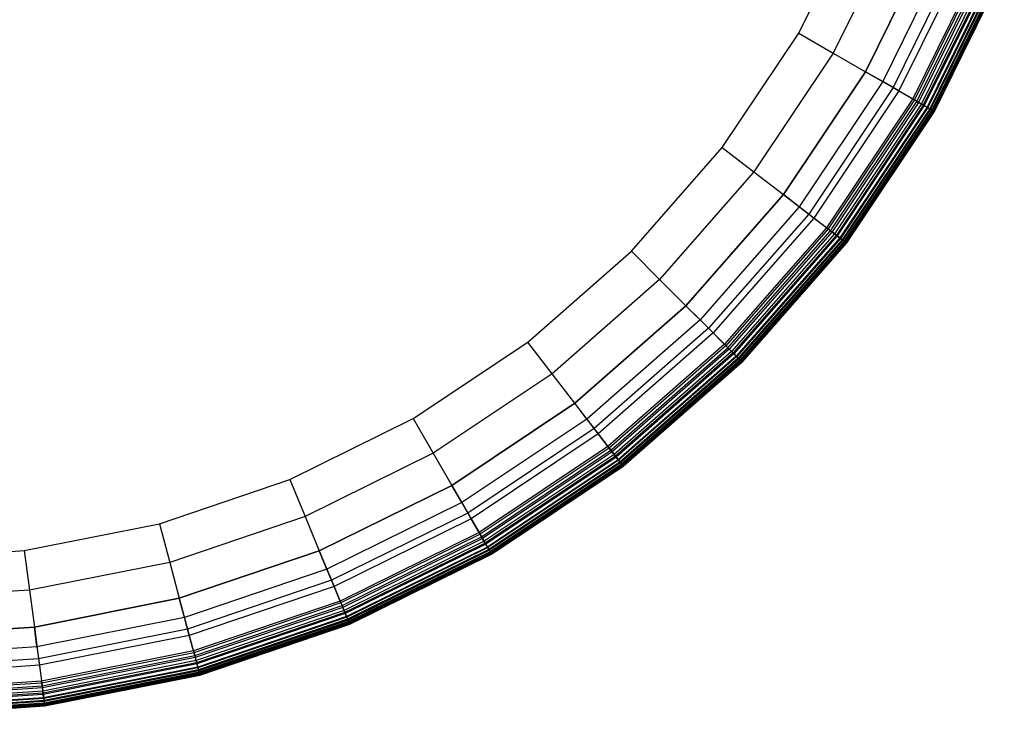
# Model space of a CAD drawing. Extents: x -236 to 237, y -236 to 236.
# Drawn here: x 26 to 218, y -236 to -100 of the extents above; entities that cross this region are included whole.
import ezdxf

# ---------------------------------------------------------------- set-up
doc = ezdxf.new("R2010")
doc.units = 0
doc.layers.get('0').update_dxf_attribs({"color": 13, "linetype": 'CONTINUOUS'})

# ---------------------------------------------------------------- blocks, each defined once
blk = doc.blocks.new('GROUP_2')
at = {"color": 49}
for p, q in [((436.65, 119.87, 5.82), (450.06, 147.08, 5.82)), ((450.43, 146.93, 5.89), (436.99, 119.68, 5.89)), ((451, 146.69, 5.79), (437.53, 119.37, 5.79)), ((451.39, 146.53, 3.95), (437.9, 119.15, 3.95)), ((451.6, 146.44, 5.5), (438.09, 119.04, 5.5)), ((452.19, 146.2, 5.03), (438.64, 118.72, 5.03)), ((452.72, 145.98, 4.42), (439.14, 118.43, 4.42)), ((452.81, 145.94, 0.09), (439.22, 118.39, 0.09)), ((452.87, 145.92, 0.1), (439.28, 118.35, 0.1)), ((453.16, 145.79, 3.71), (439.55, 118.19, 3.71)), ((453.28, 145.75, 0.4), (439.66, 118.13, 0.4)), ((453.49, 145.66, 2.95), (439.86, 118.02, 2.95)), ((453.56, 145.63, 0.87), (439.92, 117.98, 0.87)), ((453.67, 145.59, 2.19), (440.02, 117.92, 2.19)), ((440.05, 117.91, 1.48), (453.69, 145.58, 1.48)), ((419.8, 94.65, 5.82), (436.65, 119.87, 5.82)), ((436.99, 119.68, 5.89), (420.11, 94.41, 5.89)), ((437.53, 119.37, 5.79), (420.6, 94.03, 5.79)), ((437.9, 119.15, 3.95), (420.94, 93.77, 3.95)), ((438.09, 119.04, 5.5), (421.12, 93.64, 5.5)), ((436.65, 119.87, 5.82), (436.99, 119.68, 5.89)), ((436.99, 119.68, 5.89), (437.53, 119.37, 5.79)), ((437.53, 119.37, 5.79), (438.09, 119.04, 5.5)), ((438.09, 119.04, 5.5), (438.64, 118.72, 5.03)), ((438.64, 118.72, 5.03), (421.62, 93.25, 5.03)), ((439.14, 118.43, 4.42), (422.08, 92.9, 4.42)), ((439.22, 118.39, 0.09), (422.15, 92.84, 0.09)), ((439.28, 118.35, 0.1), (422.21, 92.8, 0.1)), ((439.55, 118.19, 3.71), (422.46, 92.61, 3.71)), ((439.66, 118.13, 0.4), (422.56, 92.53, 0.4)), ((439.86, 118.02, 2.95), (422.73, 92.4, 2.95)), ((439.92, 117.98, 0.87), (422.8, 92.35, 0.87)), ((440.02, 117.92, 2.19), (422.89, 92.28, 2.19)), ((422.91, 92.26, 1.48), (440.05, 117.91, 1.48)), ((438.64, 118.72, 5.03), (439.14, 118.43, 4.42)), ((439.14, 118.43, 4.42), (439.55, 118.19, 3.71)), ((439.28, 118.35, 0.1), (439.22, 118.39, 0.09)), ((439.66, 118.13, 0.4), (439.28, 118.35, 0.1)), ((439.55, 118.19, 3.71), (439.86, 118.02, 2.95)), ((439.92, 117.98, 0.87), (439.66, 118.13, 0.4)), ((439.86, 118.02, 2.95), (440.02, 117.92, 2.19)), ((440.05, 117.91, 1.48), (439.92, 117.98, 0.87)), ((440.02, 117.92, 2.19), (440.05, 117.91, 1.48)), ((399.79, 71.85, 5.82), (419.8, 94.65, 5.82)), ((420.11, 94.41, 5.89), (400.07, 71.57, 5.89)), ((419.8, 94.65, 5.82), (420.11, 94.41, 5.89)), ((420.11, 94.41, 5.89), (420.6, 94.03, 5.79)), ((420.6, 94.03, 5.79), (400.51, 71.13, 5.79)), ((420.94, 93.77, 3.95), (400.81, 70.83, 3.95)), ((421.12, 93.64, 5.5), (400.97, 70.67, 5.5)), ((421.62, 93.25, 5.03), (401.42, 70.22, 5.03)), ((422.08, 92.9, 4.42), (401.83, 69.81, 4.42)), ((422.15, 92.84, 0.09), (401.9, 69.74, 0.09)), ((422.21, 92.8, 0.1), (401.94, 69.7, 0.1)), ((422.46, 92.61, 3.71), (402.17, 69.47, 3.71)), ((422.56, 92.53, 0.4), (402.26, 69.38, 0.4)), ((422.73, 92.4, 2.95), (402.41, 69.23, 2.95)), ((422.8, 92.35, 0.87), (402.47, 69.17, 0.87)), ((422.89, 92.28, 2.19), (402.55, 69.09, 2.19)), ((402.57, 69.07, 1.48), (422.91, 92.26, 1.48)), ((420.6, 94.03, 5.79), (421.12, 93.64, 5.5)), ((421.12, 93.64, 5.5), (421.62, 93.25, 5.03)), ((421.62, 93.25, 5.03), (422.08, 92.9, 4.42)), ((422.08, 92.9, 4.42), (422.46, 92.61, 3.71)), ((422.21, 92.8, 0.1), (422.15, 92.84, 0.09)), ((422.56, 92.53, 0.4), (422.21, 92.8, 0.1)), ((422.46, 92.61, 3.71), (422.73, 92.4, 2.95)), ((422.8, 92.35, 0.87), (422.56, 92.53, 0.4)), ((422.73, 92.4, 2.95), (422.89, 92.28, 2.19)), ((422.91, 92.26, 1.48), (422.8, 92.35, 0.87)), ((422.89, 92.28, 2.19), (422.91, 92.26, 1.48)), ((376.99, 51.85, 5.82), (399.79, 71.85, 5.82)), ((400.07, 71.57, 5.89), (377.23, 51.53, 5.89)), ((400.51, 71.13, 5.79), (377.61, 51.04, 5.79)), ((399.79, 71.85, 5.82), (400.07, 71.57, 5.89)), ((400.07, 71.57, 5.89), (400.51, 71.13, 5.79)), ((400.51, 71.13, 5.79), (400.97, 70.67, 5.5)), ((400.81, 70.83, 3.95), (377.87, 50.7, 3.95)), ((400.97, 70.67, 5.5), (378, 50.52, 5.5)), ((401.42, 70.22, 5.03), (378.39, 50.02, 5.03)), ((401.83, 69.81, 4.42), (378.74, 49.56, 4.42)), ((401.9, 69.74, 0.09), (378.8, 49.49, 0.09)), ((401.94, 69.7, 0.1), (378.84, 49.43, 0.1)), ((402.17, 69.47, 3.71), (379.03, 49.18, 3.71)), ((402.26, 69.38, 0.4), (379.11, 49.08, 0.4)), ((402.41, 69.23, 2.95), (379.24, 48.91, 2.95)), ((402.47, 69.17, 0.87), (379.29, 48.84, 0.87)), ((400.97, 70.67, 5.5), (401.42, 70.22, 5.03)), ((401.42, 70.22, 5.03), (401.83, 69.81, 4.42)), ((401.83, 69.81, 4.42), (402.17, 69.47, 3.71)), ((401.94, 69.7, 0.1), (401.9, 69.74, 0.09)), ((402.26, 69.38, 0.4), (401.94, 69.7, 0.1)), ((402.17, 69.47, 3.71), (402.41, 69.23, 2.95)), ((402.47, 69.17, 0.87), (402.26, 69.38, 0.4)), ((402.41, 69.23, 2.95), (402.55, 69.09, 2.19)), ((402.57, 69.07, 1.48), (402.47, 69.17, 0.87)), ((402.55, 69.09, 2.19), (379.36, 48.75, 2.19)), ((379.38, 48.73, 1.48), (402.57, 69.07, 1.48)), ((402.55, 69.09, 2.19), (402.57, 69.07, 1.48)), ((351.77, 34.99, 5.82), (376.99, 51.85, 5.82)), ((376.99, 51.85, 5.82), (377.23, 51.53, 5.89)), ((377.23, 51.53, 5.89), (351.96, 34.65, 5.89)), ((377.61, 51.04, 5.79), (352.28, 34.11, 5.79)), ((377.87, 50.7, 3.95), (352.49, 33.75, 3.95)), ((378, 50.52, 5.5), (352.6, 33.55, 5.5)), ((378.39, 50.02, 5.03), (352.92, 33, 5.03)), ((377.23, 51.53, 5.89), (377.61, 51.04, 5.79)), ((377.61, 51.04, 5.79), (378, 50.52, 5.5)), ((378, 50.52, 5.5), (378.39, 50.02, 5.03)), ((378.39, 50.02, 5.03), (378.74, 49.56, 4.42)), ((378.74, 49.56, 4.42), (353.21, 32.5, 4.42)), ((378.8, 49.49, 0.09), (353.26, 32.42, 0.09)), ((378.84, 49.43, 0.1), (353.29, 32.36, 0.1)), ((379.03, 49.18, 3.71), (353.45, 32.09, 3.71)), ((379.11, 49.08, 0.4), (353.51, 31.98, 0.4)), ((379.24, 48.91, 2.95), (353.62, 31.79, 2.95)), ((379.29, 48.84, 0.87), (353.66, 31.72, 0.87)), ((379.36, 48.75, 2.19), (353.72, 31.62, 2.19)), ((353.73, 31.59, 1.48), (379.38, 48.73, 1.48)), ((378.74, 49.56, 4.42), (379.03, 49.18, 3.71)), ((378.84, 49.43, 0.1), (378.8, 49.49, 0.09)), ((379.11, 49.08, 0.4), (378.84, 49.43, 0.1)), ((379.03, 49.18, 3.71), (379.24, 48.91, 2.95)), ((379.29, 48.84, 0.87), (379.11, 49.08, 0.4)), ((379.24, 48.91, 2.95), (379.36, 48.75, 2.19)), ((379.38, 48.73, 1.48), (379.29, 48.84, 0.87)), ((379.36, 48.75, 2.19), (379.38, 48.73, 1.48)), ((324.56, 21.58, 5.82), (351.77, 34.99, 5.82)), ((351.96, 34.65, 5.89), (324.71, 21.21, 5.89)), ((351.77, 34.99, 5.82), (351.96, 34.65, 5.89)), ((351.96, 34.65, 5.89), (352.28, 34.11, 5.79)), ((352.28, 34.11, 5.79), (324.95, 20.64, 5.79)), ((352.49, 33.75, 3.95), (325.11, 20.25, 3.95)), ((352.6, 33.55, 5.5), (325.2, 20.04, 5.5)), ((352.92, 33, 5.03), (325.44, 19.45, 5.03)), ((352.28, 34.11, 5.79), (352.6, 33.55, 5.5)), ((352.6, 33.55, 5.5), (352.92, 33, 5.03)), ((352.92, 33, 5.03), (353.21, 32.5, 4.42)), ((353.21, 32.5, 4.42), (325.66, 18.92, 4.42)), ((353.26, 32.42, 0.09), (325.7, 18.83, 0.09)), ((353.29, 32.36, 0.1), (325.73, 18.77, 0.1)), ((353.45, 32.09, 3.71), (325.85, 18.48, 3.71)), ((353.51, 31.98, 0.4), (325.89, 18.36, 0.4)), ((353.62, 31.79, 2.95), (325.98, 18.15, 2.95)), ((353.66, 31.72, 0.87), (326.01, 18.08, 0.87)), ((353.72, 31.62, 2.19), (326.05, 17.98, 2.19)), ((326.07, 17.95, 1.48), (353.73, 31.59, 1.48)), ((353.21, 32.5, 4.42), (353.45, 32.09, 3.71)), ((353.29, 32.36, 0.1), (353.26, 32.42, 0.09)), ((353.51, 31.98, 0.4), (353.29, 32.36, 0.1)), ((353.45, 32.09, 3.71), (353.62, 31.79, 2.95)), ((353.66, 31.72, 0.87), (353.51, 31.98, 0.4)), ((353.62, 31.79, 2.95), (353.72, 31.62, 2.19)), ((353.73, 31.59, 1.48), (353.66, 31.72, 0.87)), ((353.72, 31.62, 2.19), (353.73, 31.59, 1.48)), ((295.84, 11.83, 5.82), (324.56, 21.58, 5.82)), ((324.71, 21.21, 5.89), (295.94, 11.45, 5.89)), ((324.56, 21.58, 5.82), (324.71, 21.21, 5.89)), ((324.71, 21.21, 5.89), (324.95, 20.64, 5.79)), ((324.95, 20.64, 5.79), (296.1, 10.85, 5.79)), ((325.11, 20.25, 3.95), (296.21, 10.44, 3.95)), ((325.2, 20.04, 5.5), (296.27, 10.22, 5.5)), ((325.44, 19.45, 5.03), (296.43, 9.6, 5.03)), ((324.95, 20.64, 5.79), (325.2, 20.04, 5.5)), ((325.2, 20.04, 5.5), (325.44, 19.45, 5.03)), ((325.44, 19.45, 5.03), (325.66, 18.92, 4.42)), ((325.66, 18.92, 4.42), (296.58, 9.05, 4.42)), ((325.7, 18.83, 0.09), (296.61, 8.95, 0.09)), ((325.73, 18.77, 0.1), (296.63, 8.89, 0.1)), ((325.85, 18.48, 3.71), (296.71, 8.59, 3.71)), ((325.89, 18.36, 0.4), (296.74, 8.47, 0.4)), ((325.98, 18.15, 2.95), (296.8, 8.25, 2.95)), ((326.01, 18.08, 0.87), (296.82, 8.17, 0.87)), ((326.05, 17.98, 2.19), (296.85, 8.06, 2.19)), ((296.86, 8.04, 1.48), (326.07, 17.95, 1.48)), ((325.66, 18.92, 4.42), (325.85, 18.48, 3.71)), ((325.73, 18.77, 0.1), (325.7, 18.83, 0.09)), ((325.89, 18.36, 0.4), (325.73, 18.77, 0.1)), ((325.85, 18.48, 3.71), (325.98, 18.15, 2.95)), ((326.01, 18.08, 0.87), (325.89, 18.36, 0.4)), ((325.98, 18.15, 2.95), (326.05, 17.98, 2.19)), ((326.07, 17.95, 1.48), (326.01, 18.08, 0.87)), ((326.05, 17.98, 2.19), (326.07, 17.95, 1.48)), ((266.09, 5.91, 5.82), (295.84, 11.83, 5.82)), ((295.84, 11.83, 5.82), (295.94, 11.45, 5.89)), ((295.94, 11.45, 5.89), (266.14, 5.52, 5.89)), ((296.1, 10.85, 5.79), (266.22, 4.9, 5.79)), ((296.21, 10.44, 3.95), (266.28, 4.48, 3.95)), ((296.27, 10.22, 5.5), (266.31, 4.26, 5.5)), ((296.43, 9.6, 5.03), (266.39, 3.63, 5.03)), ((295.94, 11.45, 5.89), (296.1, 10.85, 5.79)), ((296.1, 10.85, 5.79), (296.27, 10.22, 5.5)), ((296.27, 10.22, 5.5), (296.43, 9.6, 5.03)), ((296.43, 9.6, 5.03), (296.58, 9.05, 4.42)), ((296.58, 9.05, 4.42), (266.46, 3.06, 4.42)), ((296.61, 8.95, 0.09), (266.48, 2.96, 0.09)), ((296.63, 8.89, 0.1), (266.49, 2.9, 0.1)), ((296.71, 8.59, 3.71), (266.53, 2.58, 3.71)), ((296.74, 8.47, 0.4), (266.54, 2.46, 0.4)), ((296.8, 8.25, 2.95), (266.57, 2.24, 2.95)), ((296.82, 8.17, 0.87), (266.58, 2.16, 0.87)), ((296.85, 8.06, 2.19), (266.6, 2.04, 2.19)), ((266.6, 2.02, 1.48), (296.86, 8.04, 1.48)), ((296.58, 9.05, 4.42), (296.71, 8.59, 3.71)), ((296.63, 8.89, 0.1), (296.61, 8.95, 0.09)), ((296.74, 8.47, 0.4), (296.63, 8.89, 0.1)), ((296.71, 8.59, 3.71), (296.8, 8.25, 2.95)), ((296.82, 8.17, 0.87), (296.74, 8.47, 0.4)), ((296.8, 8.25, 2.95), (296.85, 8.06, 2.19)), ((296.86, 8.04, 1.48), (296.82, 8.17, 0.87)), ((296.85, 8.06, 2.19), (296.86, 8.04, 1.48)), ((235.82, 3.93, 5.82), (266.09, 5.91, 5.82)), ((266.14, 5.52, 5.89), (266.09, 5.91, 5.82)), ((266.14, 5.52, 5.89), (235.82, 3.53, 5.89)), ((266.22, 4.9, 5.79), (235.82, 2.91, 5.79)), ((266.28, 4.48, 3.95), (235.82, 2.48, 3.95)), ((266.31, 4.26, 5.5), (235.82, 2.26, 5.5)), ((266.22, 4.9, 5.79), (266.14, 5.52, 5.89)), ((266.31, 4.26, 5.5), (266.22, 4.9, 5.79)), ((266.39, 3.63, 5.03), (266.31, 4.26, 5.5)), ((266.39, 3.63, 5.03), (235.82, 1.62, 5.03)), ((266.46, 3.06, 4.42), (235.82, 1.05, 4.42)), ((266.48, 2.96, 0.09), (235.82, 0.95, 0.09)), ((266.49, 2.9, 0.1), (235.82, 0.89, 0.1)), ((266.53, 2.58, 3.71), (235.82, 0.57, 3.71)), ((266.54, 2.46, 0.4), (235.82, 0.45, 0.4)), ((266.57, 2.24, 2.95), (235.82, 0.22, 2.95)), ((266.58, 2.16, 0.87), (235.82, 0.14, 0.87)), ((266.6, 2.04, 2.19), (235.82, 0.03, 2.19)), ((235.82, 0, 1.48), (266.6, 2.02, 1.48)), ((266.46, 3.06, 4.42), (266.39, 3.63, 5.03)), ((266.53, 2.58, 3.71), (266.46, 3.06, 4.42)), ((266.48, 2.96, 0.09), (266.49, 2.9, 0.1)), ((266.49, 2.9, 0.1), (266.54, 2.46, 0.4)), ((266.57, 2.24, 2.95), (266.53, 2.58, 3.71)), ((266.54, 2.46, 0.4), (266.58, 2.16, 0.87)), ((266.6, 2.04, 2.19), (266.57, 2.24, 2.95)), ((266.58, 2.16, 0.87), (266.6, 2.02, 1.48)), ((266.6, 2.02, 1.48), (266.6, 2.04, 2.19))]:
    blk.add_line(p, q, dxfattribs=at)
blk = doc.blocks.new('GROUP_4')
for p, q in [((413.6, 133.18, -7.86), (425.48, 157.26, -7.86)), ((432.67, 154.28, -6.84), (420.34, 129.29, -6.84)), ((426.62, 125.66, 500.45), (439.37, 151.51, 500.45)), ((439.37, 151.51, -3.84), (426.62, 125.66, -3.84)), ((442.96, 150.02, 499.94), (429.99, 123.72, 499.94)), ((445.12, 149.13, 0.93), (432.01, 122.55, 0.93)), ((446.31, 148.63, 498.44), (433.13, 121.9, 498.44)), ((449.19, 147.44, 496.06), (435.83, 120.35, 496.06)), ((449.53, 147.3, 7.14), (436.15, 120.16, 7.14)), ((451.39, 146.53, 492.95), (437.9, 119.15, 492.95)), ((452.31, 146.15, 14.38), (438.75, 118.66, 14.38)), ((452.78, 145.95, 489.33), (439.2, 118.4, 489.33)), ((453.26, 145.76, 485.45), (439.64, 118.15, 485.45)), ((439.64, 118.15, 22.14), (453.26, 145.76, 22.14)), ((398.68, 110.85, -7.86), (413.6, 133.18, -7.86)), ((413.6, 133.18, -7.86), (420.34, 129.29, -6.84)), ((420.34, 129.29, -6.84), (404.86, 106.11, -6.84)), ((420.34, 129.29, -6.84), (426.62, 125.66, -3.84)), ((410.61, 101.7, 500.45), (426.62, 125.66, 500.45)), ((426.62, 125.66, -3.84), (410.61, 101.7, -3.84)), ((429.99, 123.72, 499.94), (426.62, 125.66, 500.45)), ((426.62, 125.66, -3.84), (432.01, 122.55, 0.93)), ((429.99, 123.72, 499.94), (413.7, 99.33, 499.94)), ((433.13, 121.9, 498.44), (429.99, 123.72, 499.94)), ((432.01, 122.55, 0.93), (415.55, 97.91, 0.93)), ((433.13, 121.9, 498.44), (416.57, 97.12, 498.44)), ((432.01, 122.55, 0.93), (436.15, 120.16, 7.14)), ((435.83, 120.35, 496.06), (433.13, 121.9, 498.44)), ((435.83, 120.35, 496.06), (419.04, 95.23, 496.06)), ((436.15, 120.16, 7.14), (419.34, 95, 7.14)), ((437.9, 119.15, 492.95), (420.94, 93.77, 492.95)), ((436.65, 119.87, 494.82), (435.83, 120.35, 496.06)), ((436.15, 120.16, 7.14), (438.75, 118.66, 14.38)), ((437.9, 119.15, 492.95), (436.65, 119.87, 494.82)), ((439.2, 118.4, 489.33), (437.9, 119.15, 492.95)), ((438.75, 118.66, 14.38), (421.72, 93.17, 14.38)), ((439.2, 118.4, 489.33), (422.13, 92.86, 489.33)), ((439.64, 118.15, 485.45), (422.54, 92.55, 485.45)), ((422.54, 92.55, 22.14), (439.64, 118.15, 22.14)), ((438.75, 118.66, 14.38), (439.64, 118.15, 22.14)), ((439.22, 118.39, 489.09), (439.2, 118.4, 489.33)), ((439.64, 118.15, 485.45), (439.22, 118.39, 489.09)), ((439.64, 118.15, 22.14), (439.64, 118.15, 485.45)), ((380.98, 90.66, -7.86), (398.68, 110.85, -7.86)), ((398.68, 110.85, -7.86), (404.86, 106.11, -6.84)), ((404.86, 106.11, -6.84), (386.48, 85.16, -6.84)), ((404.86, 106.11, -6.84), (410.61, 101.7, -3.84)), ((391.61, 80.03, 500.45), (410.61, 101.7, 500.45)), ((410.61, 101.7, -3.84), (391.61, 80.03, -3.84)), ((413.7, 99.33, 499.94), (410.61, 101.7, 500.45)), ((410.61, 101.7, -3.84), (415.55, 97.91, 0.93)), ((413.7, 99.33, 499.94), (394.36, 77.28, 499.94)), ((415.55, 97.91, 0.93), (396.01, 75.63, 0.93)), ((416.57, 97.12, 498.44), (413.7, 99.33, 499.94)), ((415.55, 97.91, 0.93), (419.34, 95, 7.14)), ((416.57, 97.12, 498.44), (396.92, 74.72, 498.44)), ((419.04, 95.23, 496.06), (416.57, 97.12, 498.44)), ((419.04, 95.23, 496.06), (399.12, 72.52, 496.06)), ((419.34, 95, 7.14), (399.39, 72.25, 7.14)), ((419.8, 94.65, 494.82), (419.04, 95.23, 496.06)), ((419.34, 95, 7.14), (421.72, 93.17, 14.38)), ((420.94, 93.77, 492.95), (419.8, 94.65, 494.82)), ((420.94, 93.77, 492.95), (400.81, 70.83, 492.95)), ((421.72, 93.17, 14.38), (401.51, 70.13, 14.38)), ((422.13, 92.86, 489.33), (401.88, 69.77, 489.33)), ((422.54, 92.55, 485.45), (402.24, 69.4, 485.45)), ((402.24, 69.4, 22.14), (422.54, 92.55, 22.14)), ((422.13, 92.86, 489.33), (420.94, 93.77, 492.95)), ((421.72, 93.17, 14.38), (422.54, 92.55, 22.14)), ((422.15, 92.84, 489.09), (422.13, 92.86, 489.33)), ((422.54, 92.55, 485.45), (422.15, 92.84, 489.09)), ((422.54, 92.55, 22.14), (422.54, 92.55, 485.45)), ((360.79, 72.96, -7.86), (380.98, 90.66, -7.86)), ((386.48, 85.16, -6.84), (380.98, 90.66, -7.86)), ((386.48, 85.16, -6.84), (365.53, 66.78, -6.84)), ((391.61, 80.03, -3.84), (386.48, 85.16, -6.84)), ((369.94, 61.03, 500.45), (391.61, 80.03, 500.45)), ((391.61, 80.03, -3.84), (369.94, 61.03, -3.84)), ((391.61, 80.03, 500.45), (394.36, 77.28, 499.94)), ((396.01, 75.63, 0.93), (391.61, 80.03, -3.84)), ((394.36, 77.28, 499.94), (372.31, 57.94, 499.94)), ((394.36, 77.28, 499.94), (396.92, 74.72, 498.44)), ((396.01, 75.63, 0.93), (373.73, 56.09, 0.93)), ((399.39, 72.25, 7.14), (396.01, 75.63, 0.93)), ((338.46, 58.04, -7.86), (360.79, 72.96, -7.86)), ((365.53, 66.78, -6.84), (360.79, 72.96, -7.86)), ((396.92, 74.72, 498.44), (374.52, 55.07, 498.44)), ((396.92, 74.72, 498.44), (399.12, 72.52, 496.06)), ((399.12, 72.52, 496.06), (376.41, 52.6, 496.06)), ((399.39, 72.25, 7.14), (376.64, 52.3, 7.14)), ((399.79, 71.85, 494.82), (399.12, 72.52, 496.06)), ((401.51, 70.13, 14.38), (399.39, 72.25, 7.14)), ((400.81, 70.83, 492.95), (399.79, 71.85, 494.82)), ((400.81, 70.83, 492.95), (377.87, 50.7, 492.95)), ((401.51, 70.13, 14.38), (378.47, 49.92, 14.38)), ((401.88, 69.77, 489.33), (378.78, 49.51, 489.33)), ((402.24, 69.4, 485.45), (379.09, 49.1, 485.45)), ((379.09, 49.1, 22.14), (402.24, 69.4, 22.14)), ((400.81, 70.83, 492.95), (401.88, 69.77, 489.33)), ((402.24, 69.4, 22.14), (401.51, 70.13, 14.38)), ((401.88, 69.77, 489.33), (401.9, 69.74, 489.09)), ((401.9, 69.74, 489.09), (402.24, 69.4, 485.45)), ((402.24, 69.4, 22.14), (402.24, 69.4, 485.45)), ((365.53, 66.78, -6.84), (342.35, 51.3, -6.84)), ((369.94, 61.03, -3.84), (365.53, 66.78, -6.84)), ((345.98, 45.02, 500.45), (369.94, 61.03, 500.45)), ((369.94, 61.03, -3.84), (345.98, 45.02, -3.84)), ((372.31, 57.94, 499.94), (369.94, 61.03, 500.45)), ((373.73, 56.09, 0.93), (369.94, 61.03, -3.84)), ((314.38, 46.16, -7.86), (338.46, 58.04, -7.86)), ((338.46, 58.04, -7.86), (342.35, 51.3, -6.84)), ((372.31, 57.94, 499.94), (347.92, 41.65, 499.94)), ((372.31, 57.94, 499.94), (374.52, 55.07, 498.44)), ((373.73, 56.09, 0.93), (349.09, 39.63, 0.93)), ((376.64, 52.3, 7.14), (373.73, 56.09, 0.93)), ((374.52, 55.07, 498.44), (349.74, 38.51, 498.44)), ((374.52, 55.07, 498.44), (376.41, 52.6, 496.06)), ((376.41, 52.6, 496.06), (351.29, 35.81, 496.06)), ((376.64, 52.3, 7.14), (351.48, 35.49, 7.14)), ((376.41, 52.6, 496.06), (376.99, 51.85, 494.82)), ((378.47, 49.92, 14.38), (376.64, 52.3, 7.14)), ((376.99, 51.85, 494.82), (377.87, 50.7, 492.95)), ((342.35, 51.3, -6.84), (317.36, 38.97, -6.84)), ((342.35, 51.3, -6.84), (345.98, 45.02, -3.84)), ((377.87, 50.7, 492.95), (352.49, 33.75, 492.95)), ((378.47, 49.92, 14.38), (352.98, 32.89, 14.38)), ((377.87, 50.7, 492.95), (378.78, 49.51, 489.33)), ((379.09, 49.1, 22.14), (378.47, 49.92, 14.38)), ((378.78, 49.51, 489.33), (353.24, 32.44, 489.33)), ((379.09, 49.1, 485.45), (353.5, 32, 485.45)), ((353.5, 32, 22.14), (379.09, 49.1, 22.14)), ((378.78, 49.51, 489.33), (378.8, 49.49, 489.09)), ((378.8, 49.49, 489.09), (379.09, 49.1, 485.45)), ((379.09, 49.1, 22.14), (379.09, 49.1, 485.45)), ((288.95, 37.53, -7.86), (314.38, 46.16, -7.86)), ((314.38, 46.16, -7.86), (317.36, 38.97, -6.84)), ((320.13, 32.27, 500.45), (345.98, 45.02, 500.45)), ((345.98, 45.02, -3.84), (320.13, 32.27, -3.84)), ((347.92, 41.65, 499.94), (345.98, 45.02, 500.45)), ((345.98, 45.02, -3.84), (349.09, 39.63, 0.93)), ((347.92, 41.65, 499.94), (321.62, 28.68, 499.94)), ((349.74, 38.51, 498.44), (347.92, 41.65, 499.94)), ((317.36, 38.97, -6.84), (290.97, 30.01, -6.84)), ((317.36, 38.97, -6.84), (320.13, 32.27, -3.84)), ((349.09, 39.63, 0.93), (322.52, 26.52, 0.93)), ((349.74, 38.51, 498.44), (323.01, 25.33, 498.44)), ((349.09, 39.63, 0.93), (351.48, 35.49, 7.14)), ((351.29, 35.81, 496.06), (349.74, 38.51, 498.44)), ((262.62, 32.29, -7.86), (288.95, 37.53, -7.86)), ((288.95, 37.53, -7.86), (290.97, 30.01, -6.84)), ((351.29, 35.81, 496.06), (324.2, 22.45, 496.06)), ((351.48, 35.49, 7.14), (324.34, 22.11, 7.14)), ((351.77, 34.99, 494.82), (351.29, 35.81, 496.06)), ((351.48, 35.49, 7.14), (352.98, 32.89, 14.38)), ((352.49, 33.75, 492.95), (351.77, 34.99, 494.82)), ((352.49, 33.75, 492.95), (325.11, 20.25, 492.95)), ((352.98, 32.89, 14.38), (325.49, 19.33, 14.38)), ((353.24, 32.44, 489.33), (352.49, 33.75, 492.95)), ((352.98, 32.89, 14.38), (353.5, 32, 22.14)), ((235.82, 30.53, -7.86), (262.62, 32.29, -7.86)), ((262.62, 32.29, -7.86), (263.63, 24.58, -6.84)), ((292.84, 23.01, 500.45), (320.13, 32.27, 500.45)), ((320.13, 32.27, -3.84), (292.84, 23.01, -3.84)), ((321.62, 28.68, 499.94), (320.13, 32.27, 500.45)), ((320.13, 32.27, -3.84), (322.52, 26.52, 0.93)), ((353.24, 32.44, 489.33), (325.69, 18.86, 489.33)), ((353.5, 32, 485.45), (325.89, 18.39, 485.45)), ((325.89, 18.39, 22.14), (353.5, 32, 22.14)), ((353.26, 32.42, 489.09), (353.24, 32.44, 489.33)), ((353.5, 32, 485.45), (353.26, 32.42, 489.09)), ((353.5, 32, 22.14), (353.5, 32, 485.45)), ((290.97, 30.01, -6.84), (263.63, 24.58, -6.84)), ((290.97, 30.01, -6.84), (292.84, 23.01, -3.84)), ((321.62, 28.68, 499.94), (293.85, 19.25, 499.94)), ((323.01, 25.33, 498.44), (321.62, 28.68, 499.94)), ((322.52, 26.52, 0.93), (294.45, 17, 0.93)), ((323.01, 25.33, 498.44), (294.79, 15.75, 498.44)), ((322.52, 26.52, 0.93), (324.34, 22.11, 7.14)), ((324.2, 22.45, 496.06), (323.01, 25.33, 498.44)), ((263.63, 24.58, -6.84), (235.82, 22.75, -6.84)), ((263.63, 24.58, -6.84), (264.58, 17.39, -3.84)), ((264.58, 17.39, 500.45), (292.84, 23.01, 500.45)), ((292.84, 23.01, -3.84), (264.58, 17.39, -3.84)), ((293.85, 19.25, 499.94), (292.84, 23.01, 500.45)), ((292.84, 23.01, -3.84), (294.45, 17, 0.93)), ((324.2, 22.45, 496.06), (295.59, 12.74, 496.06)), ((324.34, 22.11, 7.14), (295.69, 12.38, 7.14)), ((324.56, 21.58, 494.82), (324.2, 22.45, 496.06)), ((324.34, 22.11, 7.14), (325.49, 19.33, 14.38)), ((325.11, 20.25, 492.95), (324.56, 21.58, 494.82)), ((293.85, 19.25, 499.94), (265.09, 13.53, 499.94)), ((294.79, 15.75, 498.44), (293.85, 19.25, 499.94)), ((325.11, 20.25, 492.95), (296.21, 10.44, 492.95)), ((325.49, 19.33, 14.38), (296.47, 9.48, 14.38)), ((325.69, 18.86, 489.33), (325.11, 20.25, 492.95)), ((325.49, 19.33, 14.38), (325.89, 18.39, 22.14)), ((235.82, 15.5, 500.45), (264.58, 17.39, 500.45)), ((264.58, 17.39, -3.84), (235.82, 15.5, -3.84)), ((265.09, 13.53, 499.94), (264.58, 17.39, 500.45)), ((264.58, 17.39, -3.84), (265.39, 11.21, 0.93)), ((325.69, 18.86, 489.33), (296.6, 8.98, 489.33)), ((325.89, 18.39, 485.45), (296.73, 8.49, 485.45)), ((296.73, 8.49, 22.14), (325.89, 18.39, 22.14)), ((325.7, 18.83, 489.09), (325.69, 18.86, 489.33)), ((325.89, 18.39, 485.45), (325.7, 18.83, 489.09)), ((325.89, 18.39, 22.14), (325.89, 18.39, 485.45)), ((294.45, 17, 0.93), (265.39, 11.21, 0.93)), ((294.79, 15.75, 498.44), (265.56, 9.94, 498.44)), ((294.45, 17, 0.93), (295.69, 12.38, 7.14)), ((295.59, 12.74, 496.06), (294.79, 15.75, 498.44)), ((265.09, 13.53, 499.94), (235.82, 11.61, 499.94)), ((265.09, 13.53, 499.94), (265.56, 9.94, 498.44)), ((295.59, 12.74, 496.06), (265.97, 6.85, 496.06)), ((295.69, 12.38, 7.14), (266.01, 6.48, 7.14)), ((295.59, 12.74, 496.06), (295.84, 11.83, 494.82)), ((295.69, 12.38, 7.14), (296.47, 9.48, 14.38)), ((295.84, 11.83, 494.82), (296.21, 10.44, 492.95)), ((265.39, 11.21, 0.93), (235.82, 9.28, 0.93)), ((265.56, 9.94, 498.44), (235.82, 7.99, 498.44)), ((265.39, 11.21, 0.93), (266.01, 6.48, 7.14)), ((265.56, 9.94, 498.44), (265.97, 6.85, 496.06)), ((296.21, 10.44, 492.95), (266.28, 4.48, 492.95)), ((296.21, 10.44, 492.95), (296.6, 8.98, 489.33)), ((296.47, 9.48, 14.38), (266.41, 3.5, 14.38)), ((296.6, 8.98, 489.33), (266.47, 2.99, 489.33)), ((296.73, 8.49, 485.45), (266.54, 2.48, 485.45)), ((266.54, 2.48, 22.14), (296.73, 8.49, 22.14)), ((296.47, 9.48, 14.38), (296.73, 8.49, 22.14)), ((296.61, 8.95, 489.09), (296.6, 8.98, 489.33)), ((296.73, 8.49, 485.45), (296.61, 8.95, 489.09)), ((296.73, 8.49, 22.14), (296.73, 8.49, 485.45)), ((265.97, 6.85, 496.06), (235.82, 4.87, 496.06)), ((266.01, 6.48, 7.14), (235.82, 4.5, 7.14)), ((266.09, 5.91, 494.82), (265.97, 6.85, 496.06)), ((266.01, 6.48, 7.14), (266.41, 3.5, 14.38)), ((266.28, 4.48, 492.95), (266.09, 5.91, 494.82)), ((266.28, 4.48, 492.95), (235.82, 2.48, 492.95)), ((266.47, 2.99, 489.33), (266.28, 4.48, 492.95)), ((266.41, 3.5, 14.38), (235.82, 1.49, 14.38)), ((266.28, 3, 489.34), (235.82, 0.98, 489.33)), ((266.54, 2.48, 485.45), (235.82, 0.47, 485.45)), ((235.82, 0.47, 22.14), (266.54, 2.48, 22.14)), ((266.47, 2.99, 489.33), (266.28, 3, 489.34)), ((266.41, 3.5, 14.38), (266.54, 2.48, 22.14)), ((266.48, 2.96, 489.09), (266.47, 2.99, 489.33)), ((266.54, 2.48, 485.45), (266.48, 2.96, 489.09)), ((266.54, 2.48, 22.14), (266.54, 2.48, 485.45))]:
    blk.add_line(p, q)
blk.add_blockref('GROUP_2', (0, 0, 489))

msp = doc.modelspace()

# ---------------------------------------------------------------- block references
msp.add_blockref('GROUP_4', (-235.82, -235.82, 18.05))

doc.saveas('drawing.dxf')
